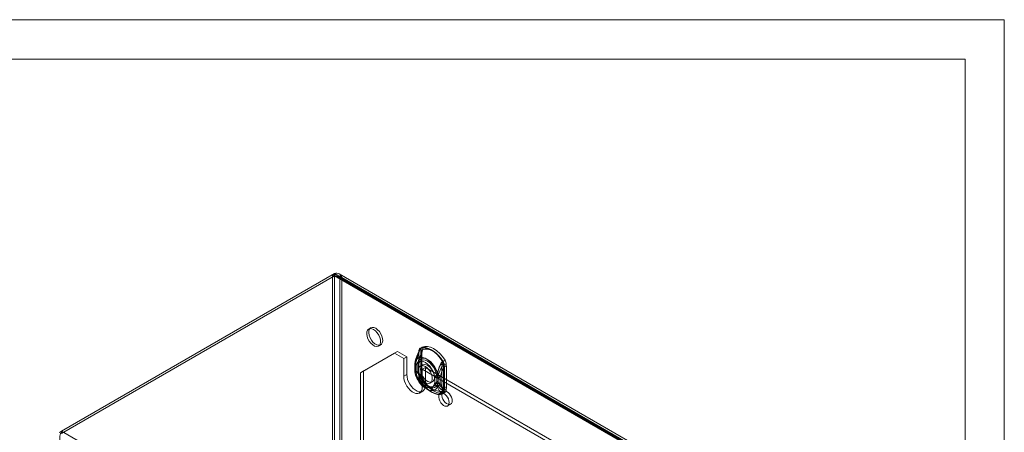
# Model space of a CAD drawing. Units: millimetres. Extents: x 0 to 420, y 0 to 297.
# Drawn here: x 270 to 420, y 234 to 297 of the extents above; entities that cross this region are included whole.
import ezdxf

# ---------------------------------------------------------------- set-up
doc = ezdxf.new("R2010")
doc.units = ezdxf.units.MM

msp = doc.modelspace()

# ---------------------------------------------------------------- linework, layer by layer
at = {"color": 7, "linetype": 'Continuous', "lineweight": 0}
for p, q in [((0, 297), (420, 297)), ((420, 0), (420, 297)), ((6, 291), (414, 291)), ((414, 6), (414, 291))]:
    msp.add_line(p, q, dxfattribs=at)
at = {"color": 7, "linetype": 'Continuous', "lineweight": 15}
for p, q in [((317.433, 258.073), (275.737, 234.002)), ((317.751, 257.889), (276.055, 233.819)), ((317.768, 258.266), (276.072, 234.196)), ((317.768, 257.899), (276.072, 233.828)), ((317.433, 177.192), (317.433, 258.073)), ((317.433, 258.073), (317.751, 257.889)), ((317.751, 257.889), (317.751, 177.009)), ((317.768, 258.266), (387.809, 217.833)), ((317.768, 258.266), (317.768, 257.899)), ((387.809, 217.465), (317.768, 257.899)), ((387.9, 217.604), (318.243, 257.816)), ((388.125, 217.994), (318.468, 258.206)), ((318.553, 257.446), (318.871, 257.629)), ((318.553, 257.446), (387.826, 217.455)), ((318.553, 177.452), (318.553, 257.446)), ((318.871, 177.636), (318.871, 257.629)), ((318.871, 257.629), (388.144, 217.639)), ((323.295, 249.967), (322.976, 249.784)), ((324.476, 247.186), (324.794, 247.369)), ((330.951, 246.625), (330.923, 246.294)), ((326.908, 246.104), (321.723, 243.109)), ((322.194, 243.382), (327.38, 246.376)), ((327.38, 246.376), (326.908, 246.104)), ((328.322, 245.288), (326.908, 246.104)), ((328.794, 245.56), (327.38, 246.376)), ((328.794, 245.56), (328.322, 245.288)), ((328.322, 245.288), (328.322, 242.566)), ((328.794, 245.56), (328.794, 242.838)), ((330.633, 246.442), (330.605, 246.11)), ((330.605, 246.11), (330.605, 242.917)), ((330.61, 242.852), (330.61, 246.046)), ((330.629, 242.883), (330.629, 246.076)), ((330.923, 246.294), (330.923, 243.101)), ((330.955, 245.879), (331.044, 246.195)), ((330.955, 242.685), (330.955, 245.879)), ((331.079, 242.883), (331.079, 246.076)), ((330.018, 244.37), (330.018, 244.273)), ((330.018, 244.301), (330.018, 243.522)), ((330.162, 244.599), (330.162, 244.53)), ((330.162, 244.53), (330.162, 243.751)), ((330.162, 243.751), (330.162, 243.682)), ((330.198, 244.049), (330.169, 244.143)), ((330.198, 243.271), (330.198, 244.049)), ((330.468, 244.37), (330.468, 244.3)), ((330.468, 244.301), (330.468, 243.522)), ((330.507, 244.432), (330.507, 244.363)), ((330.507, 244.363), (330.507, 243.584)), ((330.507, 243.584), (330.507, 243.515)), ((330.567, 244.974), (330.509, 244.762)), ((330.516, 244.233), (330.509, 244.309)), ((330.516, 243.454), (330.516, 244.233)), ((331.191, 244.321), (330.872, 244.137)), ((331.622, 243.927), (331.151, 243.655)), ((369.57, 221.476), (331.151, 243.655)), ((331.151, 240.933), (331.151, 243.655)), ((370.042, 221.748), (331.622, 243.927)), ((331.622, 241.205), (331.622, 243.927)), ((334.207, 244.37), (334.123, 244.049)), ((334.123, 244.049), (334.123, 240.856)), ((334.413, 243.85), (334.413, 240.657)), ((334.525, 243.847), (334.498, 244.21)), ((334.525, 240.654), (334.525, 243.847)), ((334.843, 244.031), (334.816, 244.394)), ((334.843, 240.838), (334.843, 244.031)), ((321.723, 243.109), (322.194, 243.382)), ((321.723, 243.109), (321.723, 181.597)), ((322.194, 243.382), (322.194, 181.869)), ((328.794, 242.838), (328.322, 242.566)), ((330.169, 243.214), (330.198, 243.271)), ((330.509, 243.389), (330.516, 243.454)), ((330.605, 242.917), (330.633, 242.554)), ((330.923, 243.101), (330.951, 242.738)), ((331.044, 242.465), (330.955, 242.685)), ((333.046, 242.405), (333.079, 242.463)), ((333.046, 242.405), (333.046, 241.627)), ((333.365, 242.589), (333.374, 242.655)), ((333.365, 242.589), (333.365, 241.81)), ((333.59, 242.583), (333.59, 242.653)), ((333.59, 241.805), (333.59, 242.583)), ((333.879, 242.384), (333.879, 242.454)), ((333.879, 241.606), (333.879, 242.384)), ((331.622, 241.205), (331.151, 240.933)), ((331.784, 240.632), (332.547, 240.192)), ((332.009, 241.022), (332.772, 240.581)), ((332.372, 241.539), (332.69, 241.723)), ((333.046, 241.627), (333.079, 241.534)), ((333.365, 241.81), (333.374, 241.735)), ((333.59, 241.735), (333.59, 241.805)), ((333.879, 241.536), (333.879, 241.606)), ((334.123, 240.856), (334.207, 240.639)), ((334.498, 240.323), (334.525, 240.654)), ((334.816, 240.506), (334.843, 240.838)), ((330.737, 240.017), (331.208, 240.289)), ((334.356, 240.282), (333.884, 240.01)), ((335.017, 238.046), (335.489, 238.319)), ((276.072, 234.196), (346.113, 193.762)), ((276.072, 233.828), (276.072, 234.196))]:
    msp.add_line(p, q, dxfattribs=at)
at = {"color": 7, "linetype": 'Continuous', "lineweight": 15, "flags": 128}
for points in [[(323.726, 249.71), (324.012, 249.499), (324.277, 249.213), (324.501, 248.873), (324.668, 248.505), (324.765, 248.134), (324.784, 247.79), (324.726, 247.498), (324.593, 247.278), (324.396, 247.148), (324.149, 247.117), (323.871, 247.188), (323.582, 247.355), (323.304, 247.605), (323.057, 247.921), (322.86, 248.279), (322.727, 248.651), (322.668, 249.012), (322.688, 249.333), (322.785, 249.592), (322.951, 249.768), (323.175, 249.849), (323.44, 249.829), (323.726, 249.71)], [(324.044, 249.893), (324.331, 249.683), (324.596, 249.397), (324.82, 249.057), (324.986, 248.688), (325.083, 248.318), (325.103, 247.974), (325.044, 247.681), (324.911, 247.462), (324.714, 247.332), (324.467, 247.301), (324.189, 247.372), (323.9, 247.538), (323.622, 247.789), (323.375, 248.105), (323.178, 248.462), (323.045, 248.835), (322.986, 249.196), (323.006, 249.517), (323.103, 249.776), (323.269, 249.952), (323.493, 250.033), (323.758, 250.013), (324.044, 249.893)], [(334.304, 244.849), (333.921, 245.394), (333.494, 245.879), (333.037, 246.289), (332.565, 246.611), (332.093, 246.834), (331.636, 246.952), (331.209, 246.959), (330.826, 246.857)], [(330.837, 246.795), (331.213, 246.896), (331.633, 246.888), (332.083, 246.773), (332.548, 246.553), (333.013, 246.236), (333.462, 245.832), (333.882, 245.355), (334.259, 244.819)], [(334.622, 245.033), (334.239, 245.577), (333.813, 246.062), (333.356, 246.473), (332.883, 246.795), (332.411, 247.018), (331.954, 247.135), (331.527, 247.143), (331.145, 247.04)], [(331.21, 246.644), (331.554, 246.736), (331.938, 246.729), (332.348, 246.624), (332.773, 246.423), (333.197, 246.134), (333.608, 245.765), (333.991, 245.329), (334.335, 244.84)], [(330.109, 244.928), (330.444, 245.812), (330.675, 246.319)], [(333.46, 242.994), (333.27, 243.49), (333.015, 243.97), (332.705, 244.412), (332.353, 244.797), (331.977, 245.108), (331.592, 245.33), (331.216, 245.454), (330.864, 245.475), (330.554, 245.391), (330.299, 245.206), (330.109, 244.928)], [(330.516, 244.233), (330.599, 244.573), (330.76, 244.834), (330.989, 245.001), (331.274, 245.064), (331.597, 245.019), (331.94, 244.869), (332.284, 244.622), (332.607, 244.294), (332.892, 243.902), (333.121, 243.471), (333.282, 243.024), (333.365, 242.589)], [(330.541, 244.835), (330.843, 245.676), (331.056, 246.172)], [(333.479, 243.139), (333.292, 243.618), (333.037, 244.076), (332.727, 244.491), (332.378, 244.838), (332.01, 245.101), (331.641, 245.264), (331.292, 245.319), (330.982, 245.263), (330.727, 245.099), (330.541, 244.835)], [(330.605, 246.11), (330.615, 246.104), (330.622, 246.096), (330.627, 246.087), (330.629, 246.079), (330.629, 246.07), (330.625, 246.061), (330.619, 246.053), (330.61, 246.046)], [(330.61, 246.046), (330.619, 246.183), (330.647, 246.374)], [(330.647, 246.374), (330.632, 246.375), (330.623, 246.374), (330.618, 246.37), (330.619, 246.364), (330.625, 246.356), (330.636, 246.346), (330.653, 246.333), (330.675, 246.319)], [(330.923, 246.294), (330.986, 246.25), (331.034, 246.2), (331.065, 246.146), (331.079, 246.09), (331.074, 246.033), (331.051, 245.978), (331.011, 245.925), (330.955, 245.879)], [(331.13, 246.461), (331.108, 246.391), (331.032, 246.193)], [(331.044, 246.195), (331.038, 246.196), (331.034, 246.195), (331.032, 246.194), (331.032, 246.191), (331.035, 246.188), (331.04, 246.183), (331.047, 246.178), (331.056, 246.172)], [(331.079, 246.077), (331.082, 246.176), (331.098, 246.312)], [(330.162, 244.53), (330.097, 244.476), (330.05, 244.415), (330.024, 244.351), (330.018, 244.285), (330.034, 244.22), (330.07, 244.158), (330.125, 244.1), (330.198, 244.049)], [(330.198, 243.271), (330.125, 243.321), (330.07, 243.379), (330.034, 243.442), (330.018, 243.507), (330.024, 243.573), (330.05, 243.637), (330.097, 243.697), (330.162, 243.751)], [(330.018, 243.523), (330.018, 243.473), (330.018, 243.45)], [(330.162, 244.599), (330.083, 244.748), (330.071, 244.807), (330.077, 244.87), (330.108, 244.927), (330.109, 244.928)], [(330.198, 244.049), (330.281, 244.389), (330.441, 244.651), (330.671, 244.817), (330.955, 244.88), (331.279, 244.835), (331.622, 244.685), (331.966, 244.438), (332.289, 244.11), (332.574, 243.719), (332.803, 243.287), (332.964, 242.841), (333.046, 242.405)], [(330.507, 244.363), (330.489, 244.348), (330.476, 244.332), (330.469, 244.315), (330.468, 244.297), (330.472, 244.279), (330.482, 244.262), (330.497, 244.247), (330.516, 244.233)], [(330.516, 243.454), (330.497, 243.468), (330.482, 243.484), (330.472, 243.501), (330.468, 243.518), (330.469, 243.536), (330.476, 243.553), (330.489, 243.57), (330.507, 243.584)], [(330.468, 243.522), (330.468, 243.474), (330.468, 243.452)], [(331.622, 244.063), (331.908, 243.852), (332.173, 243.566), (332.397, 243.226), (332.564, 242.858), (332.661, 242.488), (332.68, 242.143), (332.622, 241.851), (332.489, 241.631), (332.292, 241.501), (332.045, 241.471), (331.767, 241.541), (331.478, 241.708), (331.2, 241.958), (330.953, 242.274), (330.756, 242.632), (330.623, 243.005), (330.564, 243.365), (330.584, 243.687), (330.681, 243.945), (330.847, 244.121), (331.071, 244.203), (331.336, 244.182), (331.622, 244.063)], [(330.88, 243.634), (330.919, 243.942), (331.034, 244.181), (331.217, 244.335), (331.453, 244.391), (331.725, 244.345), (332.013, 244.202), (332.296, 243.971), (332.552, 243.669), (332.763, 243.32), (332.913, 242.948), (332.991, 242.582), (332.991, 242.248), (332.913, 241.972), (332.763, 241.774), (332.552, 241.668), (332.296, 241.662), (332.013, 241.758), (331.725, 241.947), (331.453, 242.216), (331.217, 242.544), (331.034, 242.908), (330.919, 243.281), (330.88, 243.634)], [(333.943, 244.432), (333.75, 243.953), (333.46, 242.994)], [(334.012, 244.465), (333.802, 244.016), (333.479, 243.139)], [(334.335, 244.84), (334.356, 244.806), (334.362, 244.775), (334.358, 244.739), (334.301, 244.612), (334.207, 244.37)], [(334.403, 244.207), (334.413, 244.059), (334.413, 243.85)], [(328.322, 242.566), (328.353, 242.208), (328.445, 241.831), (328.593, 241.45), (328.79, 241.082), (329.03, 240.743), (329.3, 240.448), (329.589, 240.211), (329.885, 240.04), (330.174, 239.944), (330.444, 239.927), (330.683, 239.989), (330.881, 240.129), (331.029, 240.339), (331.12, 240.611), (331.151, 240.933)], [(328.794, 242.838), (328.825, 242.481), (328.916, 242.103), (329.064, 241.722), (329.262, 241.354), (329.501, 241.015), (329.771, 240.721), (330.06, 240.483), (330.356, 240.312), (330.645, 240.216), (330.915, 240.199), (331.154, 240.262), (331.352, 240.401), (331.5, 240.611), (331.591, 240.883), (331.622, 241.205)], [(330.109, 242.869), (330.108, 242.871), (330.08, 242.959), (330.08, 242.997), (330.086, 243.034), (330.169, 243.214)], [(330.109, 242.869), (330.299, 242.373), (330.554, 241.893), (330.864, 241.451), (331.216, 241.066), (331.592, 240.755), (331.977, 240.533), (332.353, 240.409), (332.705, 240.388), (333.015, 240.473), (333.27, 240.657), (333.46, 240.935)], [(330.675, 242.036), (330.462, 242.281), (330.109, 242.869)], [(333.046, 241.627), (332.964, 241.286), (332.803, 241.025), (332.574, 240.859), (332.289, 240.796), (331.966, 240.841), (331.622, 240.991), (331.279, 241.237), (330.955, 241.566), (330.671, 241.957), (330.441, 242.389), (330.281, 242.835), (330.198, 243.271)], [(333.365, 241.81), (333.282, 241.47), (333.121, 241.209), (332.892, 241.042), (332.607, 240.98), (332.284, 241.025), (331.94, 241.175), (331.597, 241.421), (331.274, 241.749), (330.989, 242.141), (330.76, 242.572), (330.599, 243.019), (330.516, 243.454)], [(330.541, 242.984), (330.727, 242.505), (330.982, 242.047), (331.292, 241.632), (331.641, 241.285), (332.01, 241.022), (332.378, 240.859), (332.727, 240.804), (333.037, 240.86), (333.292, 241.024), (333.479, 241.287)], [(331.056, 242.263), (330.859, 242.478), (330.541, 242.984)], [(330.605, 242.917), (330.615, 242.91), (330.622, 242.902), (330.627, 242.894), (330.629, 242.885), (330.629, 242.876), (330.625, 242.867), (330.619, 242.859), (330.61, 242.852)], [(330.647, 242.511), (330.626, 242.652), (330.61, 242.852)], [(330.633, 242.554), (330.641, 242.55), (330.647, 242.546), (330.652, 242.541), (330.655, 242.536), (330.656, 242.53), (330.655, 242.524), (330.652, 242.517), (330.647, 242.511)], [(330.923, 243.101), (330.986, 243.057), (331.034, 243.007), (331.065, 242.953), (331.079, 242.896), (331.074, 242.839), (331.051, 242.784), (331.011, 242.732), (330.955, 242.685)], [(330.951, 242.738), (331.004, 242.715), (331.046, 242.687), (331.077, 242.655), (331.096, 242.62), (331.102, 242.583), (331.095, 242.544), (331.076, 242.504), (331.044, 242.465)], [(331.11, 242.549), (331.089, 242.689), (331.079, 242.882)], [(331.145, 242.099), (331.167, 242.116), (331.186, 242.13), (331.201, 242.143), (331.211, 242.152), (331.218, 242.159), (331.219, 242.164), (331.217, 242.165), (331.21, 242.164)], [(331.145, 242.099), (331.527, 241.554), (331.954, 241.069), (332.411, 240.659), (332.883, 240.337), (333.356, 240.114), (333.813, 239.996), (334.239, 239.989), (334.622, 240.091)], [(331.219, 242.165), (331.195, 242.207), (331.19, 242.217)], [(334.335, 240.36), (333.991, 240.268), (333.608, 240.275), (333.197, 240.381), (332.773, 240.581), (332.348, 240.871), (331.938, 241.239), (331.554, 241.675), (331.21, 242.164)], [(330.826, 241.915), (330.83, 241.918), (330.833, 241.92), (330.835, 241.922), (330.837, 241.923), (330.838, 241.925), (330.838, 241.925), (330.838, 241.926), (330.837, 241.925)], [(330.826, 241.915), (331.209, 241.371), (331.636, 240.886), (332.093, 240.475), (332.565, 240.153), (333.037, 239.93), (333.494, 239.813), (333.921, 239.805), (334.304, 239.908)], [(334.259, 239.95), (333.882, 239.849), (333.462, 239.856), (333.013, 239.972), (332.548, 240.192), (332.083, 240.508), (331.633, 240.912), (331.213, 241.39), (330.837, 241.925)], [(333.46, 240.935), (333.735, 240.403), (333.943, 240.15)], [(333.479, 241.287), (333.786, 240.799), (334.012, 240.556)], [(334.207, 240.639), (334.272, 240.53), (334.317, 240.469), (334.345, 240.432), (334.363, 240.392), (334.358, 240.375), (334.344, 240.364), (334.335, 240.36)], [(334.413, 240.657), (334.415, 240.526), (334.403, 240.343)], [(335.252, 238.565), (335.222, 238.832), (335.135, 239.114), (334.998, 239.389), (334.819, 239.637), (334.614, 239.84), (334.396, 239.983), (334.182, 240.055), (333.989, 240.051), (333.829, 239.971), (333.716, 239.821), (333.657, 239.612), (333.657, 239.36), (333.716, 239.084), (333.829, 238.803), (333.989, 238.539), (334.182, 238.311), (334.396, 238.136), (334.614, 238.028), (334.819, 237.993), (334.998, 238.036), (335.135, 238.152), (335.222, 238.333), (335.252, 238.565)], [(335.724, 238.837), (335.694, 239.104), (335.607, 239.386), (335.469, 239.661), (335.291, 239.909), (335.085, 240.112), (334.867, 240.255), (334.654, 240.327), (334.46, 240.323), (334.3, 240.243), (334.187, 240.093), (334.128, 239.884), (334.128, 239.632), (334.187, 239.356), (334.3, 239.075), (334.46, 238.811), (334.654, 238.583), (334.867, 238.408), (335.085, 238.3), (335.291, 238.266), (335.469, 238.308), (335.607, 238.424), (335.694, 238.605), (335.724, 238.837)], [(334.403, 240.343), (334.384, 240.171), (334.337, 240.015), (334.259, 239.95)]]:
    msp.add_lwpolyline(points, dxfattribs=at)
at = {"color": 7, "linetype": 'Continuous', "lineweight": 15}
for centre, radius, start, end in [((317.691, 256.355), 1.737, 47.188, 98.52899), ((317.581, 256.636), 1.265, 39.81579, 82.26694), ((318.037, 257.459), 0.851, 11.53995, 108.45491), ((317.888, 257.202), 0.708, 20.18613, 99.81101), ((328.85, 247.147), 1.931, 336.30508, 343.08835), ((331.178, 246.44), 0.546, 130.16659, 179.78322), ((331.216, 246.371), 0.569, 131.81876, 179.65774), ((329.37, 247.029), 1.485, 331.44756, 350.93668), ((330.742, 246.811), 0.0964, 350.40198, 28.42906), ((331.415, 246.661), 0.466, 125.5387, 184.41111), ((330.797, 246.367), 0.301, 325.26257, 59.3046), ((331.962, 246.111), 0.922, 144.65407, 174.72747), ((329.632, 246.898), 1.598, 332.96098, 350.83522), ((330.602, 246.747), 0.617, 350.40198, 28.42906), ((339.727, 242.207), 10.015, 155.41604, 164.59762), ((336.808, 243.334), 6.765, 156.37345, 169.22228), ((337.153, 243.167), 6.765, 156.37345, 169.22228), ((340.87, 241.744), 10.798, 155.64901, 162.59449), ((330.609, 246.401), 0.047, 325.26257, 59.3046), ((331.776, 246.226), 0.694, 162.24476, 171.79058), ((331.187, 249.823), 5.894, 302.28876, 305.64946), ((333.206, 244.254), 1.616, 4.95497, 28.79431), ((332.092, 244.376), 2.075, 166.45851, 181.42742), ((330.277, 244.373), 0.254, 116.81747, 244.83105), ((330.286, 243.45), 0.263, 117.97876, 243.62876), ((331.417, 243.192), 1.347, 158.6671, 193.8616), ((331.493, 244.638), 1.414, 168.18566, 200.50206), ((331.783, 244.021), 1.656, 191.79612, 224.88433), ((332.135, 244.371), 1.668, 166.84146, 181.5452), ((330.538, 244.371), 0.0686, 116.81747, 244.83105), ((330.54, 243.452), 0.0711, 117.97876, 243.62876), ((331.1, 244.586), 0.613, 155.95198, 194.50137), ((331.62, 243.319), 1.131, 169.99819, 197.24682), ((331.672, 244.503), 1.18, 163.61793, 189.44963), ((332.128, 243.854), 1.656, 191.79612, 224.88433), ((338.971, 241.397), 5.525, 151.31454, 166.86661), ((339.26, 241.198), 5.525, 151.31454, 166.86661), ((334.664, 244.166), 0.769, 121.81183, 159.74243), ((336.38, 248.815), 5.015, 240.92953, 246.77921), ((334.769, 244.138), 0.825, 121.70238, 156.5942), ((335.049, 246.331), 2.134, 240.92953, 246.77921), ((334.465, 243.294), 0.829, 62.80519, 114.30715), ((334.55, 243.436), 0.995, 74.47253, 110.13889), ((333.767, 245.598), 0.921, 302.28876, 305.64946), ((333.401, 244.295), 1.006, 354.96226, 31.40624), ((332.874, 244.067), 1.63, 5.0608, 28.68848), ((334.456, 244.061), 0.155, 74.47253, 110.13889), ((334.466, 243.732), 0.13, 62.80519, 114.30715), ((332.049, 243.448), 2.032, 178.55756, 195.01885), ((333.967, 244.008), 4.03, 195.61044, 233.07782), ((331.976, 243.444), 1.509, 177.98116, 198.33443), ((331.18, 243.238), 0.688, 167.3217, 201.67694), ((334.099, 244.076), 3.725, 195.89899, 220.47744), ((331.305, 242.311), 0.688, 163.06364, 203.53767), ((332.257, 242.698), 1.631, 185.06107, 208.68821), ((332.048, 242.641), 1.407, 185.27415, 210.55694), ((330.878, 242.159), 0.237, 211.0956, 260.04009), ((332.561, 242.877), 1.616, 184.95513, 208.79415), ((331.324, 242.38), 0.293, 163.06364, 203.53767), ((346.025, 250.544), 17.021, 208.33797, 209.49338), ((331.239, 242.379), 0.217, 212.50537, 262.46678), ((332.319, 242.691), 1.224, 184.72767, 202.79379), ((335.24, 244.555), 4.678, 210.74009, 238.13943), ((333.484, 243.257), 0.958, 242.80519, 294.30715), ((320.541, 251.876), 15.678, 323.10109, 325.48851), ((333.49, 243.352), 0.979, 245.1835, 293.44114), ((333.483, 242.819), 0.259, 242.80519, 294.30715), ((345.772, 240.221), 12.635, 166.6436, 168.89034), ((333.485, 242.895), 0.265, 245.1835, 293.44114), ((353.768, 258.323), 25.444, 217.04814, 218.58759), ((326.574, 241.304), 7.145, 10.88291, 14.88797), ((333.484, 242.479), 0.958, 242.80519, 294.30715), ((333.477, 242.408), 0.96, 245.51805, 294.77236), ((334.8, 242.208), 1.849, 201.38702, 223.53799), ((333.483, 242.041), 0.259, 242.80519, 294.30715), ((335.628, 242.028), 2.273, 187.4043, 199.00692), ((333.481, 241.971), 0.26, 245.51805, 294.77236), ((332.399, 242.121), 1.592, 311.80632, 338.43291), ((331.926, 241.911), 1.673, 338.11087, 353.96662), ((335.338, 242.194), 1.807, 194.70273, 227.7758), ((335.627, 241.995), 1.807, 194.70273, 227.7758), ((333.976, 240.914), 0.36, 275.73119, 310.03312), ((334.658, 241.257), 0.953, 227.33306, 250.23923), ((334.465, 240.1), 0.829, 62.80519, 114.30715), ((334.369, 239.916), 0.741, 52.84084, 102.58155), ((334.466, 240.539), 0.13, 62.80519, 114.30715), ((334.351, 240.471), 0.466, 305.54015, 4.40966), ((333.859, 240.991), 0.845, 275.73119, 310.03312), ((334.539, 240.741), 0.84, 224.81176, 250.53526), ((334.223, 239.867), 0.0904, 26.95287, 66.67531), ((333.952, 240.325), 0.546, 310.16698, 359.78283), ((334.106, 239.829), 0.579, 26.95287, 66.67531), ((334.428, 240.23), 0.116, 52.84084, 102.58155), ((277.701, 233.198), 1.911, 148.51767, 196.6076)]:
    msp.add_arc(centre, radius, start, end, dxfattribs=at)

doc.saveas('drawing.dxf')
